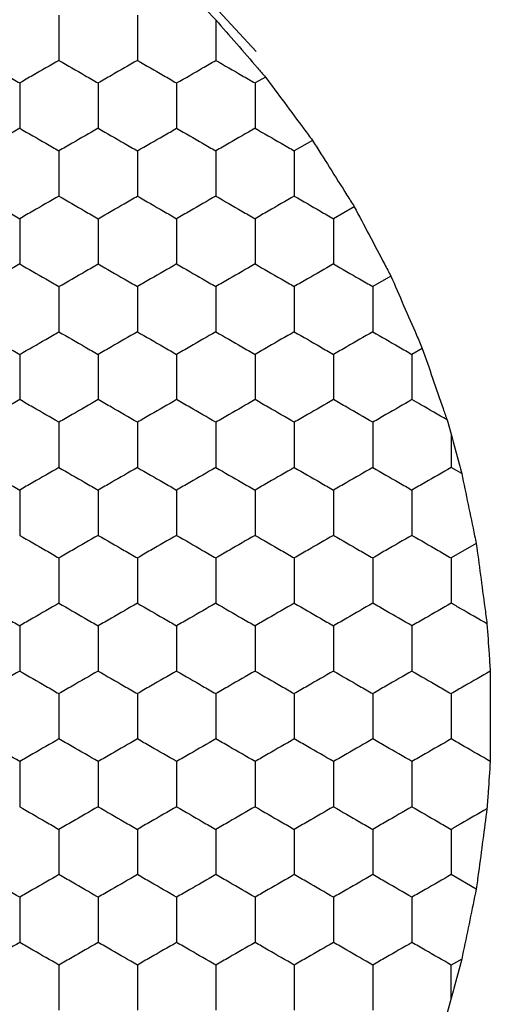
# Model space of a CAD drawing. Units: millimetres. Extents: x 20 to 820, y 20 to 574.
# Drawn here: x 252 to 254, y 432 to 437 of the extents above; entities that cross this region are included whole.
import ezdxf

# ---------------------------------------------------------------- set-up
doc = ezdxf.new("R2010")
doc.units = ezdxf.units.MM
doc.header["$LTSCALE"] = 2

msp = doc.modelspace()

# ---------------------------------------------------------------- linework, layer by layer
at = {"color": 7, "linetype": 'Continuous', "lineweight": 25}
for p, q in [((252.9042, 436.6386), (252.6204, 436.9476)), ((252.6462, 436.8543), (252.6992, 436.7992)), ((252.9518, 436.5076), (252.8992, 436.4773)), ((253.1918, 436.1843), (253.0992, 436.1309)), ((253.4051, 435.8456), (253.2992, 435.7844)), ((253.5918, 435.4915), (253.4992, 435.438)), ((253.7518, 435.1219), (253.6992, 435.0916)), ((253.878, 434.7575), (253.8992, 434.684)), ((253.8992, 434.684), (253.8992, 434.5143)), ((253.9527, 434.4834), (253.8992, 434.5143)), ((254.0269, 434.1261), (253.8992, 434.0524)), ((254.0269, 432.3621), (253.8992, 432.4358)), ((253.9527, 432.0048), (253.8992, 431.9739)), ((253.8992, 431.8042), (253.8992, 431.9739)), ((253.8992, 431.8042), (253.878, 431.7307))]:
    msp.add_line(p, q, dxfattribs=at)
for points, knots in [([(251.8992, 436.8237), (251.8992, 436.7724), (251.8992, 436.6949), (251.8992, 436.6186), (251.8992, 436.5927)], [0, 0, 0, 0, 0.661457, 1, 1, 1, 1]), ([(252.2992, 436.8237), (252.2992, 436.7724), (252.2992, 436.6949), (252.2992, 436.6186), (252.2992, 436.5927)], [0, 0, 0, 0, 0.661457, 1, 1, 1, 1]), ([(252.6992, 436.7992), (252.7337, 436.7594), (252.8027, 436.6799), (252.8914, 436.5774), (252.9385, 436.5229), (252.9518, 436.5076)], [0, 0, 0, 0, 0.41798, 0.835983, 1, 1, 1, 1]), ([(252.6992, 436.7992), (252.6992, 436.7476), (252.6992, 436.6779), (252.6992, 436.6102), (252.6992, 436.5927)], [0, 0, 0, 0, 0.741368, 1, 1, 1, 1]), ([(251.4992, 436.5927), (251.5436, 436.5671), (251.6108, 436.5283), (251.6769, 436.4902), (251.6992, 436.4773)], [0, 0, 0, 0, 0.661464, 1, 1, 1, 1]), ([(251.8992, 436.5927), (251.8548, 436.5671), (251.7877, 436.5283), (251.7216, 436.4902), (251.6992, 436.4773)], [0, 0, 0, 0, 0.661445, 1, 1, 1, 1]), ([(251.8992, 436.5927), (251.9436, 436.5671), (252.0108, 436.5283), (252.0769, 436.4902), (252.0992, 436.4773)], [0, 0, 0, 0, 0.661464, 1, 1, 1, 1]), ([(252.2992, 436.5927), (252.2548, 436.5671), (252.1877, 436.5283), (252.1216, 436.4902), (252.0992, 436.4773)], [0, 0, 0, 0, 0.661445, 1, 1, 1, 1]), ([(252.2992, 436.5927), (252.3436, 436.5671), (252.4108, 436.5283), (252.4769, 436.4902), (252.4992, 436.4773)], [0, 0, 0, 0, 0.661445, 1, 1, 1, 1]), ([(252.4992, 436.4773), (252.5436, 436.5029), (252.6108, 436.5417), (252.6769, 436.5798), (252.6992, 436.5927)], [0, 0, 0, 0, 0.661464, 1, 1, 1, 1]), ([(252.6992, 436.5927), (252.7436, 436.5671), (252.8108, 436.5283), (252.8769, 436.4902), (252.8992, 436.4773)], [0, 0, 0, 0, 0.661445, 1, 1, 1, 1]), ([(252.9518, 436.5076), (252.9836, 436.4648), (253.0473, 436.3792), (253.1318, 436.2653), (253.1773, 436.2038), (253.1918, 436.1843)], [0, 0, 0, 0, 0.4058529, 0.8116914, 1, 1, 1, 1]), ([(251.6992, 436.4773), (251.6992, 436.426), (251.6992, 436.3485), (251.6992, 436.2722), (251.6992, 436.2463)], [0, 0, 0, 0, 0.6614407, 1, 1, 1, 1]), ([(252.0992, 436.4773), (252.0992, 436.426), (252.0992, 436.3485), (252.0992, 436.2722), (252.0992, 436.2463)], [0, 0, 0, 0, 0.6614407, 1, 1, 1, 1]), ([(252.4992, 436.4773), (252.4992, 436.426), (252.4992, 436.3485), (252.4992, 436.2722), (252.4992, 436.2463)], [0, 0, 0, 0, 0.6614407, 1, 1, 1, 1]), ([(252.8992, 436.4773), (252.8992, 436.426), (252.8992, 436.3485), (252.8992, 436.2722), (252.8992, 436.2463)], [0, 0, 0, 0, 0.6614407, 1, 1, 1, 1]), ([(251.6992, 436.2463), (251.6548, 436.2207), (251.5877, 436.1819), (251.5216, 436.1438), (251.4992, 436.1309)], [0, 0, 0, 0, 0.661456, 1, 1, 1, 1]), ([(251.6992, 436.2463), (251.7436, 436.2207), (251.8108, 436.1819), (251.8769, 436.1438), (251.8992, 436.1309)], [0, 0, 0, 0, 0.6614375, 1, 1, 1, 1]), ([(252.0992, 436.2463), (252.0548, 436.2207), (251.9877, 436.1819), (251.9216, 436.1438), (251.8992, 436.1309)], [0, 0, 0, 0, 0.661456, 1, 1, 1, 1]), ([(252.0992, 436.2463), (252.1436, 436.2207), (252.2108, 436.1819), (252.2769, 436.1438), (252.2992, 436.1309)], [0, 0, 0, 0, 0.661465, 1, 1, 1, 1]), ([(252.2992, 436.1309), (252.3436, 436.1565), (252.4108, 436.1953), (252.4769, 436.2334), (252.4992, 436.2463)], [0, 0, 0, 0, 0.661445, 1, 1, 1, 1]), ([(252.4992, 436.2463), (252.5436, 436.2207), (252.6108, 436.1819), (252.6769, 436.1438), (252.6992, 436.1309)], [0, 0, 0, 0, 0.661456, 1, 1, 1, 1]), ([(252.8992, 436.2463), (252.8548, 436.2207), (252.7877, 436.1819), (252.7216, 436.1438), (252.6992, 436.1309)], [0, 0, 0, 0, 0.6614375, 1, 1, 1, 1]), ([(252.8992, 436.2463), (252.9436, 436.2207), (253.0108, 436.1819), (253.0769, 436.1438), (253.0992, 436.1309)], [0, 0, 0, 0, 0.661456, 1, 1, 1, 1]), ([(253.1918, 436.1843), (253.2204, 436.1389), (253.2778, 436.0482), (253.3526, 435.929), (253.3928, 435.8652), (253.4051, 435.8456)], [0, 0, 0, 0, 0.409304, 0.818602, 1, 1, 1, 1]), ([(251.8992, 436.1309), (251.8992, 436.0796), (251.8992, 436.0021), (251.8992, 435.9257), (251.8992, 435.8999)], [0, 0, 0, 0, 0.6614511, 1, 1, 1, 1]), ([(252.2992, 436.1309), (252.2992, 436.0796), (252.2992, 436.0021), (252.2992, 435.9257), (252.2992, 435.8999)], [0, 0, 0, 0, 0.6614511, 1, 1, 1, 1]), ([(252.6992, 436.1309), (252.6992, 436.0796), (252.6992, 436.0021), (252.6992, 435.9257), (252.6992, 435.8999)], [0, 0, 0, 0, 0.6614511, 1, 1, 1, 1]), ([(253.0992, 436.1309), (253.0992, 436.0796), (253.0992, 436.0021), (253.0992, 435.9257), (253.0992, 435.8999)], [0, 0, 0, 0, 0.6614511, 1, 1, 1, 1]), ([(251.4992, 435.8999), (251.5436, 435.8743), (251.6108, 435.8355), (251.6769, 435.7974), (251.6992, 435.7844)], [0, 0, 0, 0, 0.6614583, 1, 1, 1, 1]), ([(251.8992, 435.8999), (251.8548, 435.8743), (251.7877, 435.8355), (251.7216, 435.7974), (251.6992, 435.7844)], [0, 0, 0, 0, 0.66144, 1, 1, 1, 1]), ([(251.8992, 435.8999), (251.9436, 435.8743), (252.0108, 435.8355), (252.0769, 435.7974), (252.0992, 435.7844)], [0, 0, 0, 0, 0.6614583, 1, 1, 1, 1]), ([(252.0992, 435.7844), (252.1436, 435.8101), (252.2108, 435.8488), (252.2769, 435.887), (252.2992, 435.8999)], [0, 0, 0, 0, 0.661468, 1, 1, 1, 1]), ([(252.2992, 435.8999), (252.3436, 435.8743), (252.4108, 435.8355), (252.4769, 435.7974), (252.4992, 435.7844)], [0, 0, 0, 0, 0.66144, 1, 1, 1, 1]), ([(252.6992, 435.8999), (252.6548, 435.8743), (252.5877, 435.8355), (252.5216, 435.7974), (252.4992, 435.7844)], [0, 0, 0, 0, 0.6614583, 1, 1, 1, 1]), ([(252.6992, 435.8999), (252.7436, 435.8743), (252.8108, 435.8355), (252.8769, 435.7974), (252.8992, 435.7844)], [0, 0, 0, 0, 0.66144, 1, 1, 1, 1]), ([(253.0992, 435.8999), (253.0548, 435.8743), (252.9877, 435.8355), (252.9216, 435.7974), (252.8992, 435.7844)], [0, 0, 0, 0, 0.6614583, 1, 1, 1, 1]), ([(253.0992, 435.8999), (253.1436, 435.8743), (253.2108, 435.8355), (253.2769, 435.7974), (253.2992, 435.7844)], [0, 0, 0, 0, 0.66144, 1, 1, 1, 1]), ([(253.4051, 435.8456), (253.4302, 435.7981), (253.4804, 435.7033), (253.5459, 435.5787), (253.581, 435.512), (253.5918, 435.4915)], [0, 0, 0, 0, 0.409302, 0.818598, 1, 1, 1, 1]), ([(251.6992, 435.7844), (251.6992, 435.7332), (251.6992, 435.6556), (251.6992, 435.5793), (251.6992, 435.5535)], [0, 0, 0, 0, 0.6614511, 1, 1, 1, 1]), ([(252.0992, 435.7844), (252.0992, 435.7332), (252.0992, 435.6556), (252.0992, 435.5793), (252.0992, 435.5535)], [0, 0, 0, 0, 0.6614511, 1, 1, 1, 1]), ([(252.4992, 435.7844), (252.4992, 435.7332), (252.4992, 435.6556), (252.4992, 435.5793), (252.4992, 435.5535)], [0, 0, 0, 0, 0.6614511, 1, 1, 1, 1]), ([(252.8992, 435.7844), (252.8992, 435.7332), (252.8992, 435.6556), (252.8992, 435.5793), (252.8992, 435.5535)], [0, 0, 0, 0, 0.6614511, 1, 1, 1, 1]), ([(253.2992, 435.7844), (253.2992, 435.7332), (253.2992, 435.6556), (253.2992, 435.5793), (253.2992, 435.5535)], [0, 0, 0, 0, 0.6614511, 1, 1, 1, 1]), ([(251.6992, 435.5535), (251.6548, 435.5279), (251.5877, 435.4891), (251.5216, 435.451), (251.4992, 435.438)], [0, 0, 0, 0, 0.661464, 1, 1, 1, 1]), ([(251.6992, 435.5535), (251.7436, 435.5279), (251.8108, 435.4891), (251.8769, 435.451), (251.8992, 435.438)], [0, 0, 0, 0, 0.661445, 1, 1, 1, 1]), ([(251.8992, 435.438), (251.9436, 435.4637), (252.0108, 435.5024), (252.0769, 435.5406), (252.0992, 435.5535)], [0, 0, 0, 0, 0.661456, 1, 1, 1, 1]), ([(252.0992, 435.5535), (252.1436, 435.5279), (252.2108, 435.4891), (252.2769, 435.451), (252.2992, 435.438)], [0, 0, 0, 0, 0.661473, 1, 1, 1, 1]), ([(252.4992, 435.5535), (252.4548, 435.5279), (252.3877, 435.4891), (252.3216, 435.451), (252.2992, 435.438)], [0, 0, 0, 0, 0.661445, 1, 1, 1, 1]), ([(252.4992, 435.5535), (252.5436, 435.5279), (252.6108, 435.4891), (252.6769, 435.451), (252.6992, 435.438)], [0, 0, 0, 0, 0.661464, 1, 1, 1, 1]), ([(252.8992, 435.5535), (252.8548, 435.5279), (252.7877, 435.4891), (252.7216, 435.451), (252.6992, 435.438)], [0, 0, 0, 0, 0.661445, 1, 1, 1, 1]), ([(252.8992, 435.5535), (252.9436, 435.5279), (253.0108, 435.4891), (253.0769, 435.451), (253.0992, 435.438)], [0, 0, 0, 0, 0.661464, 1, 1, 1, 1]), ([(253.2992, 435.5535), (253.2548, 435.5279), (253.1877, 435.4891), (253.1216, 435.451), (253.0992, 435.438)], [0, 0, 0, 0, 0.661445, 1, 1, 1, 1]), ([(253.2992, 435.5535), (253.3436, 435.5279), (253.4108, 435.4891), (253.4769, 435.451), (253.4992, 435.438)], [0, 0, 0, 0, 0.661464, 1, 1, 1, 1]), ([(253.5918, 435.4915), (253.6131, 435.4423), (253.6559, 435.3439), (253.712, 435.2139), (253.7422, 435.1441), (253.7518, 435.1219)], [0, 0, 0, 0, 0.4058216, 0.8116432, 1, 1, 1, 1]), ([(251.8992, 435.438), (251.8992, 435.3868), (251.8992, 435.3092), (251.8992, 435.2329), (251.8992, 435.2071)], [0, 0, 0, 0, 0.661457, 1, 1, 1, 1]), ([(252.2992, 435.438), (252.2992, 435.3868), (252.2992, 435.3092), (252.2992, 435.2329), (252.2992, 435.2071)], [0, 0, 0, 0, 0.661457, 1, 1, 1, 1]), ([(252.6992, 435.438), (252.6992, 435.3868), (252.6992, 435.3092), (252.6992, 435.2329), (252.6992, 435.2071)], [0, 0, 0, 0, 0.661457, 1, 1, 1, 1]), ([(253.0992, 435.438), (253.0992, 435.3868), (253.0992, 435.3092), (253.0992, 435.2329), (253.0992, 435.2071)], [0, 0, 0, 0, 0.661457, 1, 1, 1, 1]), ([(253.4992, 435.438), (253.4992, 435.3868), (253.4992, 435.3092), (253.4992, 435.2329), (253.4992, 435.2071)], [0, 0, 0, 0, 0.661457, 1, 1, 1, 1]), ([(251.4992, 435.2071), (251.5436, 435.1815), (251.6108, 435.1427), (251.6769, 435.1045), (251.6992, 435.0916)], [0, 0, 0, 0, 0.661464, 1, 1, 1, 1]), ([(251.6992, 435.0916), (251.7436, 435.1173), (251.8108, 435.156), (251.8769, 435.1942), (251.8992, 435.2071)], [0, 0, 0, 0, 0.6614375, 1, 1, 1, 1]), ([(251.8992, 435.2071), (251.9436, 435.1815), (252.0108, 435.1427), (252.0769, 435.1045), (252.0992, 435.0916)], [0, 0, 0, 0, 0.661464, 1, 1, 1, 1]), ([(252.2992, 435.2071), (252.2548, 435.1815), (252.1877, 435.1427), (252.1216, 435.1045), (252.0992, 435.0916)], [0, 0, 0, 0, 0.661445, 1, 1, 1, 1]), ([(252.2992, 435.2071), (252.3436, 435.1815), (252.4108, 435.1427), (252.4769, 435.1045), (252.4992, 435.0916)], [0, 0, 0, 0, 0.661445, 1, 1, 1, 1]), ([(252.6992, 435.2071), (252.6548, 435.1815), (252.5877, 435.1427), (252.5216, 435.1045), (252.4992, 435.0916)], [0, 0, 0, 0, 0.661464, 1, 1, 1, 1]), ([(252.6992, 435.2071), (252.7436, 435.1815), (252.8108, 435.1427), (252.8769, 435.1045), (252.8992, 435.0916)], [0, 0, 0, 0, 0.661445, 1, 1, 1, 1]), ([(253.0992, 435.2071), (253.0548, 435.1815), (252.9877, 435.1427), (252.9216, 435.1045), (252.8992, 435.0916)], [0, 0, 0, 0, 0.661464, 1, 1, 1, 1]), ([(253.0992, 435.2071), (253.1436, 435.1815), (253.2108, 435.1427), (253.2769, 435.1045), (253.2992, 435.0916)], [0, 0, 0, 0, 0.661445, 1, 1, 1, 1]), ([(253.4992, 435.2071), (253.4548, 435.1815), (253.3877, 435.1427), (253.3216, 435.1045), (253.2992, 435.0916)], [0, 0, 0, 0, 0.661464, 1, 1, 1, 1]), ([(253.4992, 435.2071), (253.5436, 435.1815), (253.6108, 435.1427), (253.6769, 435.1045), (253.6992, 435.0916)], [0, 0, 0, 0, 0.661445, 1, 1, 1, 1]), ([(251.6992, 435.0916), (251.6992, 435.0403), (251.6992, 434.9628), (251.6992, 434.8865), (251.6992, 434.8607)], [0, 0, 0, 0, 0.661457, 1, 1, 1, 1]), ([(252.0992, 435.0916), (252.0992, 435.0403), (252.0992, 434.9628), (252.0992, 434.8865), (252.0992, 434.8607)], [0, 0, 0, 0, 0.661457, 1, 1, 1, 1]), ([(252.4992, 435.0916), (252.4992, 435.0403), (252.4992, 434.9628), (252.4992, 434.8865), (252.4992, 434.8607)], [0, 0, 0, 0, 0.661457, 1, 1, 1, 1]), ([(252.8992, 435.0916), (252.8992, 435.0403), (252.8992, 434.9628), (252.8992, 434.8865), (252.8992, 434.8607)], [0, 0, 0, 0, 0.661457, 1, 1, 1, 1]), ([(253.2992, 435.0916), (253.2992, 435.0403), (253.2992, 434.9628), (253.2992, 434.8865), (253.2992, 434.8607)], [0, 0, 0, 0, 0.661457, 1, 1, 1, 1]), ([(253.6992, 435.0916), (253.6992, 435.0403), (253.6992, 434.9628), (253.6992, 434.8865), (253.6992, 434.8607)], [0, 0, 0, 0, 0.661457, 1, 1, 1, 1]), ([(253.7518, 435.1219), (253.7692, 435.0718), (253.8041, 434.9714), (253.8482, 434.8437), (253.8715, 434.7764), (253.878, 434.7575)], [0, 0, 0, 0, 0.417908, 0.835814, 1, 1, 1, 1]), ([(251.6992, 434.8607), (251.6548, 434.835), (251.5877, 434.7963), (251.5216, 434.7581), (251.4992, 434.7452)], [0, 0, 0, 0, 0.661456, 1, 1, 1, 1]), ([(251.8992, 434.7452), (251.8548, 434.7709), (251.7877, 434.8096), (251.7216, 434.8478), (251.6992, 434.8607)], [0, 0, 0, 0, 0.661445, 1, 1, 1, 1]), ([(252.0992, 434.8607), (252.0548, 434.835), (251.9877, 434.7963), (251.9216, 434.7581), (251.8992, 434.7452)], [0, 0, 0, 0, 0.661456, 1, 1, 1, 1]), ([(252.2992, 434.7452), (252.2548, 434.7709), (252.1877, 434.8096), (252.1216, 434.8478), (252.0992, 434.8607)], [0, 0, 0, 0, 0.661445, 1, 1, 1, 1]), ([(252.4992, 434.8607), (252.4548, 434.835), (252.3877, 434.7963), (252.3216, 434.7581), (252.2992, 434.7452)], [0, 0, 0, 0, 0.6614375, 1, 1, 1, 1]), ([(252.6992, 434.7452), (252.6548, 434.7709), (252.5877, 434.8096), (252.5216, 434.8478), (252.4992, 434.8607)], [0, 0, 0, 0, 0.661464, 1, 1, 1, 1]), ([(252.8992, 434.8607), (252.8548, 434.835), (252.7877, 434.7963), (252.7216, 434.7581), (252.6992, 434.7452)], [0, 0, 0, 0, 0.6614375, 1, 1, 1, 1]), ([(253.0992, 434.7452), (253.0548, 434.7709), (252.9877, 434.8096), (252.9216, 434.8478), (252.8992, 434.8607)], [0, 0, 0, 0, 0.661464, 1, 1, 1, 1]), ([(253.2992, 434.8607), (253.2548, 434.835), (253.1877, 434.7963), (253.1216, 434.7581), (253.0992, 434.7452)], [0, 0, 0, 0, 0.6614375, 1, 1, 1, 1]), ([(253.4992, 434.7452), (253.4548, 434.7709), (253.3877, 434.8096), (253.3216, 434.8478), (253.2992, 434.8607)], [0, 0, 0, 0, 0.661464, 1, 1, 1, 1]), ([(253.6992, 434.8607), (253.6548, 434.835), (253.5877, 434.7963), (253.5216, 434.7581), (253.4992, 434.7452)], [0, 0, 0, 0, 0.6614375, 1, 1, 1, 1]), ([(253.878, 434.7575), (253.8333, 434.7833), (253.773, 434.8181), (253.7144, 434.8519), (253.6992, 434.8607)], [0, 0, 0, 0, 0.741362, 1, 1, 1, 1]), ([(251.8992, 434.7452), (251.8992, 434.6939), (251.8992, 434.6164), (251.8992, 434.5401), (251.8992, 434.5143)], [0, 0, 0, 0, 0.6614511, 1, 1, 1, 1]), ([(252.2992, 434.7452), (252.2992, 434.6939), (252.2992, 434.6164), (252.2992, 434.5401), (252.2992, 434.5143)], [0, 0, 0, 0, 0.6614511, 1, 1, 1, 1]), ([(252.6992, 434.7452), (252.6992, 434.6939), (252.6992, 434.6164), (252.6992, 434.5401), (252.6992, 434.5143)], [0, 0, 0, 0, 0.6614511, 1, 1, 1, 1]), ([(253.0992, 434.7452), (253.0992, 434.6939), (253.0992, 434.6164), (253.0992, 434.5401), (253.0992, 434.5143)], [0, 0, 0, 0, 0.6614511, 1, 1, 1, 1]), ([(253.4992, 434.7452), (253.4992, 434.6939), (253.4992, 434.6164), (253.4992, 434.5401), (253.4992, 434.5143)], [0, 0, 0, 0, 0.6614511, 1, 1, 1, 1]), ([(253.8992, 434.684), (253.9127, 434.6333), (253.9307, 434.566), (253.9483, 434.4998), (253.9527, 434.4834)], [0, 0, 0, 0, 0.751621, 1, 1, 1, 1]), ([(251.4992, 434.5143), (251.5436, 434.4886), (251.6108, 434.4499), (251.6769, 434.4117), (251.6992, 434.3988)], [0, 0, 0, 0, 0.6614583, 1, 1, 1, 1]), ([(251.8992, 434.5143), (251.8548, 434.4886), (251.7877, 434.4499), (251.7216, 434.4117), (251.6992, 434.3988)], [0, 0, 0, 0, 0.66144, 1, 1, 1, 1]), ([(251.8992, 434.5143), (251.9436, 434.4886), (252.0108, 434.4499), (252.0769, 434.4117), (252.0992, 434.3988)], [0, 0, 0, 0, 0.6614583, 1, 1, 1, 1]), ([(252.2992, 434.5143), (252.2548, 434.4886), (252.1877, 434.4499), (252.1216, 434.4117), (252.0992, 434.3988)], [0, 0, 0, 0, 0.66144, 1, 1, 1, 1]), ([(252.2992, 434.5143), (252.3436, 434.4886), (252.4108, 434.4499), (252.4769, 434.4117), (252.4992, 434.3988)], [0, 0, 0, 0, 0.66144, 1, 1, 1, 1]), ([(252.6992, 434.5143), (252.6548, 434.4886), (252.5877, 434.4499), (252.5216, 434.4117), (252.4992, 434.3988)], [0, 0, 0, 0, 0.6614583, 1, 1, 1, 1]), ([(252.6992, 434.5143), (252.7436, 434.4886), (252.8108, 434.4499), (252.8769, 434.4117), (252.8992, 434.3988)], [0, 0, 0, 0, 0.66144, 1, 1, 1, 1]), ([(253.0992, 434.5143), (253.0548, 434.4886), (252.9877, 434.4499), (252.9216, 434.4117), (252.8992, 434.3988)], [0, 0, 0, 0, 0.6614583, 1, 1, 1, 1]), ([(253.0992, 434.5143), (253.1436, 434.4886), (253.2108, 434.4499), (253.2769, 434.4117), (253.2992, 434.3988)], [0, 0, 0, 0, 0.66144, 1, 1, 1, 1]), ([(253.4992, 434.5143), (253.4548, 434.4886), (253.3877, 434.4499), (253.3216, 434.4117), (253.2992, 434.3988)], [0, 0, 0, 0, 0.6614583, 1, 1, 1, 1]), ([(253.4992, 434.5143), (253.5436, 434.4886), (253.6108, 434.4499), (253.6769, 434.4117), (253.6992, 434.3988)], [0, 0, 0, 0, 0.66144, 1, 1, 1, 1]), ([(253.8992, 434.5143), (253.8548, 434.4886), (253.7877, 434.4499), (253.7216, 434.4117), (253.6992, 434.3988)], [0, 0, 0, 0, 0.6614583, 1, 1, 1, 1]), ([(253.9527, 434.4834), (253.9636, 434.4314), (253.9853, 434.3273), (254.0111, 434.2027), (254.0242, 434.1391), (254.0269, 434.1261)], [0, 0, 0, 0, 0.4431759, 0.8863195, 1, 1, 1, 1]), ([(251.6992, 434.3988), (251.6992, 434.3475), (251.6992, 434.27), (251.6992, 434.1937), (251.6992, 434.1679)], [0, 0, 0, 0, 0.6614511, 1, 1, 1, 1]), ([(252.0992, 434.3988), (252.0992, 434.3475), (252.0992, 434.27), (252.0992, 434.1937), (252.0992, 434.1679)], [0, 0, 0, 0, 0.6614511, 1, 1, 1, 1]), ([(252.4992, 434.3988), (252.4992, 434.3475), (252.4992, 434.27), (252.4992, 434.1937), (252.4992, 434.1679)], [0, 0, 0, 0, 0.6614511, 1, 1, 1, 1]), ([(252.8992, 434.3988), (252.8992, 434.3475), (252.8992, 434.27), (252.8992, 434.1937), (252.8992, 434.1679)], [0, 0, 0, 0, 0.6614511, 1, 1, 1, 1]), ([(253.2992, 434.3988), (253.2992, 434.3475), (253.2992, 434.27), (253.2992, 434.1937), (253.2992, 434.1679)], [0, 0, 0, 0, 0.6614511, 1, 1, 1, 1]), ([(253.6992, 434.3988), (253.6992, 434.3475), (253.6992, 434.27), (253.6992, 434.1937), (253.6992, 434.1679)], [0, 0, 0, 0, 0.6614511, 1, 1, 1, 1]), ([(251.6992, 434.1679), (251.7436, 434.1422), (251.8108, 434.1035), (251.8769, 434.0653), (251.8992, 434.0524)], [0, 0, 0, 0, 0.66144, 1, 1, 1, 1]), ([(252.0992, 434.1679), (252.0548, 434.1422), (251.9877, 434.1035), (251.9216, 434.0653), (251.8992, 434.0524)], [0, 0, 0, 0, 0.6614583, 1, 1, 1, 1]), ([(252.0992, 434.1679), (252.1436, 434.1422), (252.2108, 434.1035), (252.2769, 434.0653), (252.2992, 434.0524)], [0, 0, 0, 0, 0.661468, 1, 1, 1, 1]), ([(252.4992, 434.1679), (252.4548, 434.1422), (252.3877, 434.1035), (252.3216, 434.0653), (252.2992, 434.0524)], [0, 0, 0, 0, 0.66144, 1, 1, 1, 1]), ([(252.4992, 434.1679), (252.5436, 434.1422), (252.6108, 434.1035), (252.6769, 434.0653), (252.6992, 434.0524)], [0, 0, 0, 0, 0.6614583, 1, 1, 1, 1]), ([(252.8992, 434.1679), (252.8548, 434.1422), (252.7877, 434.1035), (252.7216, 434.0653), (252.6992, 434.0524)], [0, 0, 0, 0, 0.66144, 1, 1, 1, 1]), ([(252.8992, 434.1679), (252.9436, 434.1422), (253.0108, 434.1035), (253.0769, 434.0653), (253.0992, 434.0524)], [0, 0, 0, 0, 0.6614583, 1, 1, 1, 1]), ([(253.2992, 434.1679), (253.2548, 434.1422), (253.1877, 434.1035), (253.1216, 434.0653), (253.0992, 434.0524)], [0, 0, 0, 0, 0.66144, 1, 1, 1, 1]), ([(253.2992, 434.1679), (253.3436, 434.1422), (253.4108, 434.1035), (253.4769, 434.0653), (253.4992, 434.0524)], [0, 0, 0, 0, 0.6614583, 1, 1, 1, 1]), ([(253.6992, 434.1679), (253.6548, 434.1422), (253.5877, 434.1035), (253.5216, 434.0653), (253.4992, 434.0524)], [0, 0, 0, 0, 0.66144, 1, 1, 1, 1]), ([(253.6992, 434.1679), (253.7436, 434.1422), (253.8108, 434.1035), (253.8769, 434.0653), (253.8992, 434.0524)], [0, 0, 0, 0, 0.6614583, 1, 1, 1, 1]), ([(254.0269, 434.1261), (254.0341, 434.0731), (254.0484, 433.9671), (254.0675, 433.8225), (254.0779, 433.7439), (254.0816, 433.7162)], [0, 0, 0, 0, 0.393353, 0.786712, 1, 1, 1, 1]), ([(251.8992, 434.0524), (251.8992, 434.0011), (251.8992, 433.9236), (251.8992, 433.8473), (251.8992, 433.8215)], [0, 0, 0, 0, 0.6614511, 1, 1, 1, 1]), ([(252.2992, 434.0524), (252.2992, 434.0011), (252.2992, 433.9236), (252.2992, 433.8473), (252.2992, 433.8215)], [0, 0, 0, 0, 0.6614511, 1, 1, 1, 1]), ([(252.6992, 434.0524), (252.6992, 434.0011), (252.6992, 433.9236), (252.6992, 433.8473), (252.6992, 433.8215)], [0, 0, 0, 0, 0.6614511, 1, 1, 1, 1]), ([(253.0992, 434.0524), (253.0992, 434.0011), (253.0992, 433.9236), (253.0992, 433.8473), (253.0992, 433.8215)], [0, 0, 0, 0, 0.6614511, 1, 1, 1, 1]), ([(253.4992, 434.0524), (253.4992, 434.0011), (253.4992, 433.9236), (253.4992, 433.8473), (253.4992, 433.8215)], [0, 0, 0, 0, 0.6614511, 1, 1, 1, 1]), ([(253.8992, 434.0524), (253.8992, 434.0011), (253.8992, 433.9236), (253.8992, 433.8473), (253.8992, 433.8215)], [0, 0, 0, 0, 0.6614511, 1, 1, 1, 1]), ([(251.4992, 433.8215), (251.5436, 433.7958), (251.6108, 433.7571), (251.6769, 433.7189), (251.6992, 433.706)], [0, 0, 0, 0, 0.661464, 1, 1, 1, 1]), ([(251.8992, 433.8215), (251.8548, 433.7958), (251.7877, 433.757), (251.7216, 433.7189), (251.6992, 433.706)], [0, 0, 0, 0, 0.661445, 1, 1, 1, 1]), ([(251.8992, 433.8215), (251.9436, 433.7958), (252.0108, 433.7571), (252.0769, 433.7189), (252.0992, 433.706)], [0, 0, 0, 0, 0.661464, 1, 1, 1, 1]), ([(252.2992, 433.8215), (252.2548, 433.7958), (252.1877, 433.757), (252.1216, 433.7189), (252.0992, 433.706)], [0, 0, 0, 0, 0.661445, 1, 1, 1, 1]), ([(252.2992, 433.8215), (252.3436, 433.7958), (252.4108, 433.757), (252.4769, 433.7189), (252.4992, 433.706)], [0, 0, 0, 0, 0.661445, 1, 1, 1, 1]), ([(252.6992, 433.8215), (252.6548, 433.7958), (252.5877, 433.7571), (252.5216, 433.7189), (252.4992, 433.706)], [0, 0, 0, 0, 0.661464, 1, 1, 1, 1]), ([(252.6992, 433.8215), (252.7436, 433.7958), (252.8108, 433.757), (252.8769, 433.7189), (252.8992, 433.706)], [0, 0, 0, 0, 0.661445, 1, 1, 1, 1]), ([(253.0992, 433.8215), (253.0548, 433.7958), (252.9877, 433.7571), (252.9216, 433.7189), (252.8992, 433.706)], [0, 0, 0, 0, 0.661464, 1, 1, 1, 1]), ([(253.0992, 433.8215), (253.1436, 433.7958), (253.2108, 433.757), (253.2769, 433.7189), (253.2992, 433.706)], [0, 0, 0, 0, 0.661445, 1, 1, 1, 1]), ([(253.4992, 433.8215), (253.4548, 433.7958), (253.3877, 433.7571), (253.3216, 433.7189), (253.2992, 433.706)], [0, 0, 0, 0, 0.661464, 1, 1, 1, 1]), ([(253.6992, 433.706), (253.6548, 433.7316), (253.5877, 433.7704), (253.5216, 433.8085), (253.4992, 433.8215)], [0, 0, 0, 0, 0.6614375, 1, 1, 1, 1]), ([(253.8992, 433.8215), (253.8548, 433.7958), (253.7877, 433.7571), (253.7216, 433.7189), (253.6992, 433.706)], [0, 0, 0, 0, 0.661464, 1, 1, 1, 1]), ([(254.0816, 433.7162), (254.0369, 433.742), (253.9754, 433.7775), (253.9156, 433.812), (253.8992, 433.8215)], [0, 0, 0, 0, 0.726783, 1, 1, 1, 1]), ([(251.6992, 433.706), (251.6992, 433.6547), (251.6992, 433.5772), (251.6992, 433.5009), (251.6992, 433.475)], [0, 0, 0, 0, 0.661457, 1, 1, 1, 1]), ([(252.0992, 433.706), (252.0992, 433.6547), (252.0992, 433.5772), (252.0992, 433.5009), (252.0992, 433.475)], [0, 0, 0, 0, 0.661457, 1, 1, 1, 1]), ([(252.4992, 433.706), (252.4992, 433.6547), (252.4992, 433.5772), (252.4992, 433.5009), (252.4992, 433.475)], [0, 0, 0, 0, 0.661457, 1, 1, 1, 1]), ([(252.8992, 433.706), (252.8992, 433.6547), (252.8992, 433.5772), (252.8992, 433.5009), (252.8992, 433.475)], [0, 0, 0, 0, 0.661457, 1, 1, 1, 1]), ([(253.2992, 433.706), (253.2992, 433.6547), (253.2992, 433.5772), (253.2992, 433.5009), (253.2992, 433.475)], [0, 0, 0, 0, 0.661457, 1, 1, 1, 1]), ([(253.6992, 433.706), (253.6992, 433.6547), (253.6992, 433.5772), (253.6992, 433.5009), (253.6992, 433.475)], [0, 0, 0, 0, 0.661457, 1, 1, 1, 1]), ([(254.0816, 433.7162), (254.0851, 433.6645), (254.0908, 433.5832), (254.0963, 433.5036), (254.0983, 433.4745)], [0, 0, 0, 0, 0.634895, 1, 1, 1, 1]), ([(251.6992, 433.475), (251.6548, 433.4494), (251.5877, 433.4106), (251.5216, 433.3725), (251.4992, 433.3596)], [0, 0, 0, 0, 0.661456, 1, 1, 1, 1]), ([(251.6992, 433.475), (251.7436, 433.4494), (251.8108, 433.4106), (251.8769, 433.3725), (251.8992, 433.3596)], [0, 0, 0, 0, 0.6614375, 1, 1, 1, 1]), ([(252.0992, 433.475), (252.0548, 433.4494), (251.9877, 433.4106), (251.9216, 433.3725), (251.8992, 433.3596)], [0, 0, 0, 0, 0.661456, 1, 1, 1, 1]), ([(252.0992, 433.475), (252.1436, 433.4494), (252.2108, 433.4106), (252.2769, 433.3725), (252.2992, 433.3596)], [0, 0, 0, 0, 0.661465, 1, 1, 1, 1]), ([(252.4992, 433.475), (252.4548, 433.4494), (252.3877, 433.4106), (252.3216, 433.3725), (252.2992, 433.3596)], [0, 0, 0, 0, 0.6614375, 1, 1, 1, 1]), ([(252.4992, 433.475), (252.5436, 433.4494), (252.6108, 433.4106), (252.6769, 433.3725), (252.6992, 433.3596)], [0, 0, 0, 0, 0.661456, 1, 1, 1, 1]), ([(252.8992, 433.475), (252.8548, 433.4494), (252.7877, 433.4106), (252.7216, 433.3725), (252.6992, 433.3596)], [0, 0, 0, 0, 0.6614375, 1, 1, 1, 1]), ([(252.8992, 433.475), (252.9436, 433.4494), (253.0108, 433.4106), (253.0769, 433.3725), (253.0992, 433.3596)], [0, 0, 0, 0, 0.661456, 1, 1, 1, 1]), ([(253.2992, 433.475), (253.2548, 433.4494), (253.1877, 433.4106), (253.1216, 433.3725), (253.0992, 433.3596)], [0, 0, 0, 0, 0.6614375, 1, 1, 1, 1]), ([(253.2992, 433.475), (253.3436, 433.4494), (253.4108, 433.4106), (253.4769, 433.3725), (253.4992, 433.3596)], [0, 0, 0, 0, 0.661456, 1, 1, 1, 1]), ([(253.6992, 433.475), (253.6548, 433.4494), (253.5877, 433.4106), (253.5216, 433.3725), (253.4992, 433.3596)], [0, 0, 0, 0, 0.6614375, 1, 1, 1, 1]), ([(253.6992, 433.475), (253.7436, 433.4494), (253.8108, 433.4106), (253.8769, 433.3725), (253.8992, 433.3596)], [0, 0, 0, 0, 0.661456, 1, 1, 1, 1]), ([(254.0983, 433.4745), (254.0539, 433.4489), (253.987, 433.4103), (253.9213, 433.3723), (253.8992, 433.3596)], [0, 0, 0, 0, 0.66459, 1, 1, 1, 1]), ([(254.0983, 433.4745), (254.0984, 433.4222), (254.0985, 433.3175), (254.0984, 433.1528), (254.0984, 433.0573), (254.0983, 433.0137)], [0, 0, 0, 0, 0.352081, 0.704152, 1, 1, 1, 1]), ([(251.8992, 433.3596), (251.8992, 433.3083), (251.8992, 433.2308), (251.8992, 433.1545), (251.8992, 433.1286)], [0, 0, 0, 0, 0.6614407, 1, 1, 1, 1]), ([(252.2992, 433.3596), (252.2992, 433.3083), (252.2992, 433.2308), (252.2992, 433.1545), (252.2992, 433.1286)], [0, 0, 0, 0, 0.6614407, 1, 1, 1, 1]), ([(252.6992, 433.3596), (252.6992, 433.3083), (252.6992, 433.2308), (252.6992, 433.1545), (252.6992, 433.1286)], [0, 0, 0, 0, 0.6614407, 1, 1, 1, 1]), ([(253.0992, 433.3596), (253.0992, 433.3083), (253.0992, 433.2308), (253.0992, 433.1545), (253.0992, 433.1286)], [0, 0, 0, 0, 0.6614407, 1, 1, 1, 1]), ([(253.4992, 433.3596), (253.4992, 433.3083), (253.4992, 433.2308), (253.4992, 433.1545), (253.4992, 433.1286)], [0, 0, 0, 0, 0.6614407, 1, 1, 1, 1]), ([(253.8992, 433.3596), (253.8992, 433.3083), (253.8992, 433.2308), (253.8992, 433.1545), (253.8992, 433.1286)], [0, 0, 0, 0, 0.6614407, 1, 1, 1, 1]), ([(251.6992, 433.0132), (251.6548, 433.0388), (251.5877, 433.0776), (251.5216, 433.1157), (251.4992, 433.1286)], [0, 0, 0, 0, 0.661464, 1, 1, 1, 1]), ([(251.8992, 433.1286), (251.8548, 433.103), (251.7877, 433.0642), (251.7216, 433.0261), (251.6992, 433.0132)], [0, 0, 0, 0, 0.6614375, 1, 1, 1, 1]), ([(252.0992, 433.0132), (252.0548, 433.0388), (251.9877, 433.0776), (251.9216, 433.1157), (251.8992, 433.1286)], [0, 0, 0, 0, 0.661464, 1, 1, 1, 1]), ([(252.2992, 433.1286), (252.2548, 433.103), (252.1877, 433.0642), (252.1216, 433.0261), (252.0992, 433.0132)], [0, 0, 0, 0, 0.6614375, 1, 1, 1, 1]), ([(252.4992, 433.0132), (252.4548, 433.0388), (252.3877, 433.0776), (252.3216, 433.1157), (252.2992, 433.1286)], [0, 0, 0, 0, 0.661445, 1, 1, 1, 1]), ([(252.6992, 433.1286), (252.6548, 433.103), (252.5877, 433.0642), (252.5216, 433.0261), (252.4992, 433.0132)], [0, 0, 0, 0, 0.661456, 1, 1, 1, 1]), ([(252.8992, 433.0132), (252.8548, 433.0388), (252.7877, 433.0776), (252.7216, 433.1157), (252.6992, 433.1286)], [0, 0, 0, 0, 0.661445, 1, 1, 1, 1]), ([(253.0992, 433.1286), (253.0548, 433.103), (252.9877, 433.0642), (252.9216, 433.0261), (252.8992, 433.0132)], [0, 0, 0, 0, 0.661456, 1, 1, 1, 1]), ([(253.2992, 433.0132), (253.2548, 433.0388), (253.1877, 433.0776), (253.1216, 433.1157), (253.0992, 433.1286)], [0, 0, 0, 0, 0.661445, 1, 1, 1, 1]), ([(253.4992, 433.1286), (253.4548, 433.103), (253.3877, 433.0642), (253.3216, 433.0261), (253.2992, 433.0132)], [0, 0, 0, 0, 0.661456, 1, 1, 1, 1]), ([(253.6992, 433.0132), (253.6548, 433.0388), (253.5877, 433.0776), (253.5216, 433.1157), (253.4992, 433.1286)], [0, 0, 0, 0, 0.661445, 1, 1, 1, 1]), ([(253.8992, 433.1286), (253.8548, 433.103), (253.7877, 433.0642), (253.7216, 433.0261), (253.6992, 433.0132)], [0, 0, 0, 0, 0.661456, 1, 1, 1, 1]), ([(254.0983, 433.0137), (254.0539, 433.0393), (253.987, 433.0779), (253.9213, 433.1159), (253.8992, 433.1286)], [0, 0, 0, 0, 0.664587, 1, 1, 1, 1]), ([(251.6992, 433.0132), (251.6992, 432.9619), (251.6992, 432.8844), (251.6992, 432.8081), (251.6992, 432.7822)], [0, 0, 0, 0, 0.6614511, 1, 1, 1, 1]), ([(252.0992, 433.0132), (252.0992, 432.9619), (252.0992, 432.8844), (252.0992, 432.8081), (252.0992, 432.7822)], [0, 0, 0, 0, 0.6614511, 1, 1, 1, 1]), ([(252.4992, 433.0132), (252.4992, 432.9619), (252.4992, 432.8844), (252.4992, 432.8081), (252.4992, 432.7822)], [0, 0, 0, 0, 0.6614511, 1, 1, 1, 1]), ([(252.8992, 433.0132), (252.8992, 432.9619), (252.8992, 432.8844), (252.8992, 432.8081), (252.8992, 432.7822)], [0, 0, 0, 0, 0.6614511, 1, 1, 1, 1]), ([(253.2992, 433.0132), (253.2992, 432.9619), (253.2992, 432.8844), (253.2992, 432.8081), (253.2992, 432.7822)], [0, 0, 0, 0, 0.6614511, 1, 1, 1, 1]), ([(253.6992, 433.0132), (253.6992, 432.9619), (253.6992, 432.8844), (253.6992, 432.8081), (253.6992, 432.7822)], [0, 0, 0, 0, 0.6614511, 1, 1, 1, 1]), ([(254.0983, 433.0137), (254.0948, 432.9624), (254.0891, 432.8816), (254.0836, 432.8013), (254.0816, 432.772)], [0, 0, 0, 0, 0.634885, 1, 1, 1, 1]), ([(251.6992, 432.7822), (251.7436, 432.7566), (251.8108, 432.7178), (251.8769, 432.6797), (251.8992, 432.6668)], [0, 0, 0, 0, 0.66144, 1, 1, 1, 1]), ([(252.0992, 432.7822), (252.0548, 432.7566), (251.9877, 432.7178), (251.9216, 432.6797), (251.8992, 432.6668)], [0, 0, 0, 0, 0.6614583, 1, 1, 1, 1]), ([(252.0992, 432.7822), (252.1436, 432.7566), (252.2108, 432.7178), (252.2769, 432.6797), (252.2992, 432.6668)], [0, 0, 0, 0, 0.661468, 1, 1, 1, 1]), ([(252.4992, 432.7822), (252.4548, 432.7566), (252.3877, 432.7178), (252.3216, 432.6797), (252.2992, 432.6668)], [0, 0, 0, 0, 0.66144, 1, 1, 1, 1]), ([(252.4992, 432.7822), (252.5436, 432.7566), (252.6108, 432.7178), (252.6769, 432.6797), (252.6992, 432.6668)], [0, 0, 0, 0, 0.6614583, 1, 1, 1, 1]), ([(252.8992, 432.7822), (252.8548, 432.7566), (252.7877, 432.7178), (252.7216, 432.6797), (252.6992, 432.6668)], [0, 0, 0, 0, 0.66144, 1, 1, 1, 1]), ([(252.8992, 432.7822), (252.9436, 432.7566), (253.0108, 432.7178), (253.0769, 432.6797), (253.0992, 432.6668)], [0, 0, 0, 0, 0.6614583, 1, 1, 1, 1]), ([(253.2992, 432.7822), (253.2548, 432.7566), (253.1877, 432.7178), (253.1216, 432.6797), (253.0992, 432.6668)], [0, 0, 0, 0, 0.66144, 1, 1, 1, 1]), ([(253.2992, 432.7822), (253.3436, 432.7566), (253.4108, 432.7178), (253.4769, 432.6797), (253.4992, 432.6668)], [0, 0, 0, 0, 0.6614583, 1, 1, 1, 1]), ([(253.6992, 432.7822), (253.6548, 432.7566), (253.5877, 432.7178), (253.5216, 432.6797), (253.4992, 432.6668)], [0, 0, 0, 0, 0.66144, 1, 1, 1, 1]), ([(253.6992, 432.7822), (253.7436, 432.7566), (253.8108, 432.7178), (253.8769, 432.6797), (253.8992, 432.6668)], [0, 0, 0, 0, 0.6614583, 1, 1, 1, 1]), ([(254.0816, 432.772), (254.0369, 432.7462), (253.9754, 432.7107), (253.9156, 432.6762), (253.8992, 432.6668)], [0, 0, 0, 0, 0.726775, 1, 1, 1, 1]), ([(254.0816, 432.772), (254.0747, 432.7197), (254.0609, 432.6152), (254.0415, 432.4702), (254.0307, 432.3902), (254.0269, 432.3621)], [0, 0, 0, 0, 0.393424, 0.786854, 1, 1, 1, 1]), ([(251.8992, 432.6668), (251.8992, 432.6155), (251.8992, 432.538), (251.8992, 432.4616), (251.8992, 432.4358)], [0, 0, 0, 0, 0.6614511, 1, 1, 1, 1]), ([(252.2992, 432.6668), (252.2992, 432.6155), (252.2992, 432.538), (252.2992, 432.4616), (252.2992, 432.4358)], [0, 0, 0, 0, 0.6614511, 1, 1, 1, 1]), ([(252.6992, 432.6668), (252.6992, 432.6155), (252.6992, 432.538), (252.6992, 432.4616), (252.6992, 432.4358)], [0, 0, 0, 0, 0.6614511, 1, 1, 1, 1]), ([(253.0992, 432.6668), (253.0992, 432.6155), (253.0992, 432.538), (253.0992, 432.4616), (253.0992, 432.4358)], [0, 0, 0, 0, 0.6614511, 1, 1, 1, 1]), ([(253.4992, 432.6668), (253.4992, 432.6155), (253.4992, 432.538), (253.4992, 432.4616), (253.4992, 432.4358)], [0, 0, 0, 0, 0.6614511, 1, 1, 1, 1]), ([(253.8992, 432.6668), (253.8992, 432.6155), (253.8992, 432.538), (253.8992, 432.4616), (253.8992, 432.4358)], [0, 0, 0, 0, 0.6614511, 1, 1, 1, 1]), ([(251.6992, 432.3203), (251.6548, 432.346), (251.5877, 432.3847), (251.5216, 432.4229), (251.4992, 432.4358)], [0, 0, 0, 0, 0.661456, 1, 1, 1, 1]), ([(251.8992, 432.4358), (251.8548, 432.4102), (251.7877, 432.3714), (251.7216, 432.3333), (251.6992, 432.3203)], [0, 0, 0, 0, 0.661445, 1, 1, 1, 1]), ([(252.0992, 432.3203), (252.0548, 432.346), (251.9877, 432.3847), (251.9216, 432.4229), (251.8992, 432.4358)], [0, 0, 0, 0, 0.661456, 1, 1, 1, 1]), ([(252.2992, 432.4358), (252.2548, 432.4102), (252.1877, 432.3714), (252.1216, 432.3333), (252.0992, 432.3203)], [0, 0, 0, 0, 0.661445, 1, 1, 1, 1]), ([(252.4992, 432.3203), (252.4548, 432.346), (252.3877, 432.3847), (252.3216, 432.4229), (252.2992, 432.4358)], [0, 0, 0, 0, 0.6614375, 1, 1, 1, 1]), ([(252.6992, 432.4358), (252.6548, 432.4102), (252.5877, 432.3714), (252.5216, 432.3333), (252.4992, 432.3203)], [0, 0, 0, 0, 0.661464, 1, 1, 1, 1]), ([(252.8992, 432.3203), (252.8548, 432.346), (252.7877, 432.3847), (252.7216, 432.4229), (252.6992, 432.4358)], [0, 0, 0, 0, 0.6614375, 1, 1, 1, 1]), ([(253.0992, 432.4358), (253.0548, 432.4102), (252.9877, 432.3714), (252.9216, 432.3333), (252.8992, 432.3203)], [0, 0, 0, 0, 0.661464, 1, 1, 1, 1]), ([(253.2992, 432.3203), (253.2548, 432.346), (253.1877, 432.3847), (253.1216, 432.4229), (253.0992, 432.4358)], [0, 0, 0, 0, 0.6614375, 1, 1, 1, 1]), ([(253.4992, 432.4358), (253.4548, 432.4102), (253.3877, 432.3714), (253.3216, 432.3333), (253.2992, 432.3203)], [0, 0, 0, 0, 0.661464, 1, 1, 1, 1]), ([(253.6992, 432.3203), (253.6548, 432.346), (253.5877, 432.3847), (253.5216, 432.4229), (253.4992, 432.4358)], [0, 0, 0, 0, 0.6614375, 1, 1, 1, 1]), ([(253.8992, 432.4358), (253.8548, 432.4102), (253.7877, 432.3714), (253.7216, 432.3333), (253.6992, 432.3203)], [0, 0, 0, 0, 0.661464, 1, 1, 1, 1]), ([(254.0269, 432.3621), (254.0161, 432.3098), (253.9946, 432.2054), (253.9685, 432.081), (253.9554, 432.0177), (253.9527, 432.0048)], [0, 0, 0, 0, 0.443223, 0.88641, 1, 1, 1, 1]), ([(251.6992, 432.3203), (251.6992, 432.2691), (251.6992, 432.1915), (251.6992, 432.1152), (251.6992, 432.0894)], [0, 0, 0, 0, 0.661457, 1, 1, 1, 1]), ([(252.0992, 432.3203), (252.0992, 432.2691), (252.0992, 432.1915), (252.0992, 432.1152), (252.0992, 432.0894)], [0, 0, 0, 0, 0.661457, 1, 1, 1, 1]), ([(252.4992, 432.3203), (252.4992, 432.2691), (252.4992, 432.1915), (252.4992, 432.1152), (252.4992, 432.0894)], [0, 0, 0, 0, 0.661457, 1, 1, 1, 1]), ([(252.8992, 432.3203), (252.8992, 432.2691), (252.8992, 432.1915), (252.8992, 432.1152), (252.8992, 432.0894)], [0, 0, 0, 0, 0.661457, 1, 1, 1, 1]), ([(253.2992, 432.3203), (253.2992, 432.2691), (253.2992, 432.1915), (253.2992, 432.1152), (253.2992, 432.0894)], [0, 0, 0, 0, 0.661457, 1, 1, 1, 1]), ([(253.6992, 432.3203), (253.6992, 432.2691), (253.6992, 432.1915), (253.6992, 432.1152), (253.6992, 432.0894)], [0, 0, 0, 0, 0.661457, 1, 1, 1, 1]), ([(251.6992, 432.0894), (251.6548, 432.0638), (251.5877, 432.025), (251.5216, 431.9868), (251.4992, 431.9739)], [0, 0, 0, 0, 0.661464, 1, 1, 1, 1]), ([(251.8992, 431.9739), (251.8548, 431.9996), (251.7877, 432.0383), (251.7216, 432.0765), (251.6992, 432.0894)], [0, 0, 0, 0, 0.661445, 1, 1, 1, 1]), ([(252.0992, 432.0894), (252.0548, 432.0638), (251.9877, 432.025), (251.9216, 431.9868), (251.8992, 431.9739)], [0, 0, 0, 0, 0.661464, 1, 1, 1, 1]), ([(252.2992, 431.9739), (252.2548, 431.9996), (252.1877, 432.0383), (252.1216, 432.0765), (252.0992, 432.0894)], [0, 0, 0, 0, 0.661445, 1, 1, 1, 1]), ([(252.4992, 432.0894), (252.4548, 432.0638), (252.3877, 432.025), (252.3216, 431.9868), (252.2992, 431.9739)], [0, 0, 0, 0, 0.661445, 1, 1, 1, 1]), ([(252.6992, 431.9739), (252.6548, 431.9996), (252.5877, 432.0383), (252.5216, 432.0765), (252.4992, 432.0894)], [0, 0, 0, 0, 0.661464, 1, 1, 1, 1]), ([(252.8992, 432.0894), (252.8548, 432.0638), (252.7877, 432.025), (252.7216, 431.9868), (252.6992, 431.9739)], [0, 0, 0, 0, 0.661445, 1, 1, 1, 1]), ([(253.0992, 431.9739), (253.0548, 431.9996), (252.9877, 432.0383), (252.9216, 432.0765), (252.8992, 432.0894)], [0, 0, 0, 0, 0.661464, 1, 1, 1, 1]), ([(253.2992, 432.0894), (253.2548, 432.0638), (253.1877, 432.025), (253.1216, 431.9868), (253.0992, 431.9739)], [0, 0, 0, 0, 0.661445, 1, 1, 1, 1]), ([(253.4992, 431.9739), (253.4548, 431.9996), (253.3877, 432.0383), (253.3216, 432.0765), (253.2992, 432.0894)], [0, 0, 0, 0, 0.661464, 1, 1, 1, 1]), ([(253.6992, 432.0894), (253.6548, 432.0638), (253.5877, 432.025), (253.5216, 431.9868), (253.4992, 431.9739)], [0, 0, 0, 0, 0.661445, 1, 1, 1, 1]), ([(253.8992, 431.9739), (253.8548, 431.9996), (253.7877, 432.0383), (253.7216, 432.0765), (253.6992, 432.0894)], [0, 0, 0, 0, 0.661464, 1, 1, 1, 1]), ([(251.8992, 431.9739), (251.8992, 431.9227), (251.8992, 431.8451), (251.8992, 431.7688), (251.8992, 431.743)], [0, 0, 0, 0, 0.6614407, 1, 1, 1, 1]), ([(252.2992, 431.9739), (252.2992, 431.9227), (252.2992, 431.8451), (252.2992, 431.7688), (252.2992, 431.743)], [0, 0, 0, 0, 0.6614407, 1, 1, 1, 1]), ([(252.6992, 431.9739), (252.6992, 431.9227), (252.6992, 431.8451), (252.6992, 431.7688), (252.6992, 431.743)], [0, 0, 0, 0, 0.6614407, 1, 1, 1, 1]), ([(253.0992, 431.9739), (253.0992, 431.9227), (253.0992, 431.8451), (253.0992, 431.7688), (253.0992, 431.743)], [0, 0, 0, 0, 0.6614407, 1, 1, 1, 1]), ([(253.4992, 431.9739), (253.4992, 431.9227), (253.4992, 431.8451), (253.4992, 431.7688), (253.4992, 431.743)], [0, 0, 0, 0, 0.6614407, 1, 1, 1, 1]), ([(253.9527, 432.0048), (253.9392, 431.9541), (253.9212, 431.8868), (253.9036, 431.8207), (253.8992, 431.8042)], [0, 0, 0, 0, 0.751617, 1, 1, 1, 1])]:
    msp.add_open_spline(points, degree=3, knots=knots, dxfattribs=at)

doc.saveas('drawing.dxf')
